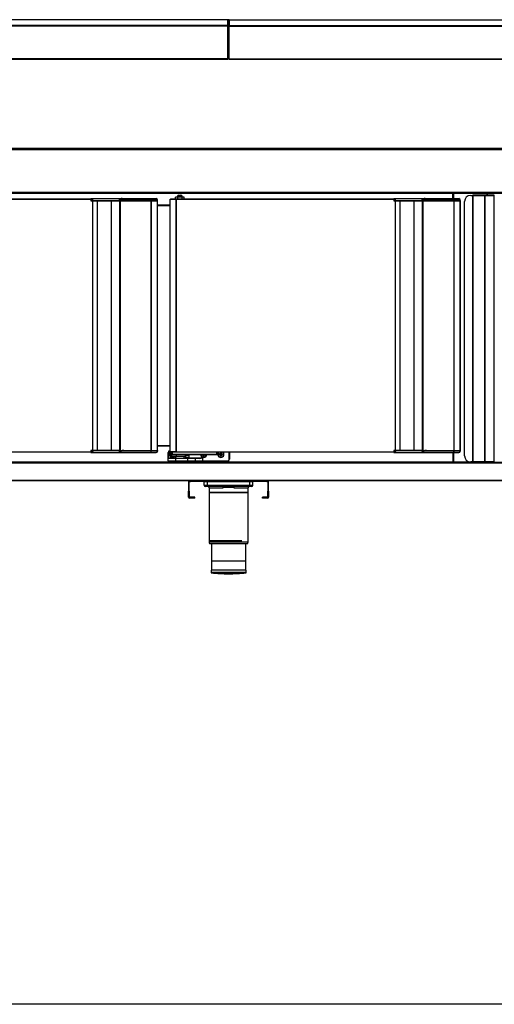
# Model space of a CAD drawing. Units: millimetres. Extents: x 13514 to 141826, y -21974 to 14065.
# Drawn here: x 39292 to 40064, y -1412 to 189 of the extents above; entities that cross this region are included whole.
import ezdxf

# ---------------------------------------------------------------- set-up
doc = ezdxf.new("R2010")
doc.units = ezdxf.units.MM

msp = doc.modelspace()

# ---------------------------------------------------------------- linework, layer by layer
at = {"color": 7, "linetype": 'Continuous'}
for p, q in [((39630.59, 189.35), (38506.99, 189.35)), ((39630.59, 189), (38506.99, 189)), ((39630.59, 179.71), (38506.99, 179.71)), ((39630.59, 178.85), (38506.99, 178.85)), ((39630.59, 189.35), (39630.59, 189)), ((39630.59, 189.35), (39633.01, 189.35)), ((39630.59, 189), (39630.59, 188.64)), ((39630.59, 180.06), (39630.59, 188.64)), ((39630.59, 180.06), (39630.59, 179.71)), ((39630.59, 179.21), (39631.44, 179.81)), ((39630.59, 179.71), (39630.59, 178.85)), ((39630.59, 178.85), (39630.59, 178.35)), ((39630.59, 178.35), (39631.44, 178.35)), ((39630.59, 125.55), (39630.59, 178.35)), ((39630.6, 179.21), (39630.6, 178.35)), ((39630.6, 179.21), (39631.8, 179.21)), ((39631.03, 188.58), (39631.44, 189)), ((39631.68, 188.14), (39631.8, 188.14)), ((39631.91, 188.14), (39631.8, 188.14)), ((39631.8, 187.79), (39631.8, 188.14)), ((39631.8, 179.21), (39631.8, 187.79)), ((39631.8, 187.79), (39631.8, 179.21)), ((39633, 179.21), (39631.8, 179.21)), ((39631.8, 178.35), (39631.8, 179.21)), ((39631.8, 179.21), (39631.8, 178.35)), ((39631.8, 125.55), (39631.8, 178.35)), ((39631.8, 178.35), (39631.8, 125.55)), ((39632.56, 188.58), (39632.15, 189)), ((39633, 179.21), (39632.15, 179.81)), ((39632.15, 178.35), (39633.01, 178.35)), ((39633, 178.35), (39633, 179.21)), ((39633.01, 189), (39633.01, 189.35)), ((39633.01, 189.35), (40756.61, 189.35)), ((39633.01, 189), (40756.61, 189)), ((39633.01, 188.64), (39633.01, 189)), ((39633.01, 188.64), (39633.01, 180.06)), ((39633.01, 179.71), (39633.01, 180.06)), ((39633.01, 178.85), (39633.01, 179.71)), ((39633.01, 179.71), (40756.61, 179.71)), ((39633.01, 178.85), (40756.61, 178.85)), ((39633.01, 178.35), (39633.01, 178.85)), ((39633.01, 125.55), (39633.01, 178.35)), ((39630.59, 125.55), (38506.99, 125.55)), ((39630.59, 124.34), (38506.99, 124.34)), ((39630.59, 125.55), (39630.59, 124.34)), ((39631.8, 125.55), (39630.59, 125.55)), ((39633.01, 125.55), (39631.8, 125.55)), ((39633.01, 125.55), (40756.61, 125.55)), ((39633.01, 124.34), (39633.01, 125.55)), ((40756.61, 124.34), (39633.01, 124.34)), ((38532.31, -20.66), (40731.31, -20.66)), ((38532.31, -21.87), (40731.31, -21.87)), ((38533.01, -19.45), (40730.61, -19.45)), ((38533.01, -20.66), (40730.61, -20.66)), ((38532.31, -91.45), (40731.31, -91.45)), ((38532.31, -92.66), (40731.31, -92.66)), ((39996.22, -101.74), (39996.22, -92.66)), ((39996.83, -92.66), (39996.83, -101.74)), ((39996.83, -101.74), (39996.83, -92.66)), ((39997.44, -92.66), (39997.44, -101.74)), ((40029.63, -95.65), (40048.35, -95.65)), ((40048.35, -95.65), (40063.32, -95.65)), ((40048.35, -95.65), (40048.35, -96.45)), ((40052.23, -95.65), (40052.23, -92.66)), ((40052.84, -95.65), (40052.84, -92.66)), ((40063.32, -95.65), (40063.32, -96.45)), ((39054.57, -102.14), (39408.06, -102.14)), ((39054.58, -102.75), (39408.06, -102.75)), ((39408.06, -101.74), (39411.06, -101.74)), ((39408.06, -102.14), (39408.06, -101.74)), ((39408.06, -102.14), (39408.06, -102.75)), ((39408.06, -102.75), (39408.06, -105.14)), ((39408.06, -102.75), (39411.5, -102.75)), ((39408.06, -104.74), (39411.06, -104.74)), ((39408.06, -105.14), (39411.06, -105.14)), ((39411.06, -101.74), (39417.14, -101.74)), ((39411.06, -102.75), (39411.06, -101.74)), ((39411.06, -104.74), (39418.55, -104.74)), ((39411.06, -511.16), (39411.06, -105.14)), ((39411.06, -105.14), (39418.55, -105.14)), ((39411.5, -104.74), (39411.5, -105.14)), ((39417.14, -101.74), (39440.42, -101.74)), ((39418.13, -104.74), (39418.13, -105.14)), ((39418.55, -104.74), (39441.25, -104.74)), ((39418.55, -511.16), (39418.55, -105.14)), ((39418.55, -105.14), (39441.44, -105.14)), ((39440.42, -101.74), (39458.93, -101.74)), ((39441.19, -104.74), (39441.19, -105.14)), ((39441.25, -104.74), (39453.86, -104.74)), ((39441.44, -511.16), (39441.44, -105.14)), ((39441.44, -105.14), (39454.86, -105.14)), ((39441.44, -105.14), (39441.44, -105.14)), ((39441.44, -511.16), (39441.44, -105.14)), ((39455.66, -103.74), (39453.86, -103.74)), ((39453.86, -103.74), (39453.86, -104.74)), ((39453.86, -104.74), (39455.66, -104.74)), ((39454.33, -105.15), (39455.93, -105.15)), ((39454.33, -105.15), (39454.33, -511.15)), ((39454.86, -104.74), (39454.86, -105.15)), ((39455.66, -104.74), (39455.66, -103.74)), ((39506.06, -103.74), (39455.66, -103.74)), ((39455.66, -104.74), (39506.06, -104.74)), ((39455.66, -104.74), (39455.66, -105.15)), ((39455.93, -105.15), (39506.08, -105.15)), ((39455.93, -511.15), (39455.93, -105.15)), ((39458.66, -104.74), (39458.66, -105.15)), ((39458.66, -105.14), (39461.32, -105.14)), ((39458.93, -101.74), (39505.23, -101.74)), ((39461.32, -104.74), (39461.32, -105.15)), ((39505.23, -101.74), (39514.06, -101.74)), ((39506.06, -104.74), (39506.06, -103.74)), ((39516.06, -103.74), (39506.06, -103.74)), ((39506.06, -104.74), (39516.06, -104.74)), ((39506.08, -105.15), (39506.51, -105.15)), ((39506.08, -511.15), (39506.08, -105.15)), ((39506.09, -104.74), (39506.09, -105.15)), ((39506.51, -105.15), (39516.16, -105.15)), ((39506.51, -511.15), (39506.51, -105.15)), ((39515.74, -104.74), (39515.74, -105.15)), ((39516.06, -104.74), (39516.06, -103.74)), ((39516.16, -105.15), (39516.34, -105.15)), ((39516.16, -511.15), (39516.16, -105.15)), ((39516.34, -511.15), (39516.34, -105.15)), ((39516.34, -112.06), (39536.67, -112.06)), ((39536.67, -102.75), (39536.84, -102.75)), ((39536.67, -513.55), (39536.67, -102.75)), ((39536.84, -102.75), (39546.48, -102.75)), ((39536.84, -513.55), (39536.84, -102.75)), ((39537.37, -102.14), (39537.37, -102.74)), ((39537.37, -102.14), (39546.9, -102.14)), ((39537.37, -102.74), (39546.9, -102.74)), ((39537.37, -102.74), (39537.37, -102.74)), ((39549.31, -99.14), (39545.73, -99.14)), ((39545.73, -102.14), (39545.73, -99.14)), ((39546.48, -102.75), (39546.91, -102.75)), ((39546.48, -513.55), (39546.48, -102.75)), ((39546.9, -102.74), (39546.9, -102.14)), ((39546.9, -102.14), (39900.39, -102.14)), ((39546.91, -102.75), (39546.91, -102.32)), ((39546.91, -102.75), (39900.39, -102.75)), ((39546.91, -513.55), (39546.91, -102.75)), ((39556.67, -98.14), (39548.67, -98.14)), ((39548.67, -98.14), (39548.67, -99.14)), ((39556.33, -99.14), (39549.31, -99.14)), ((39549.31, -102.14), (39549.31, -99.14)), ((39550.92, -96.14), (39551.81, -96.14)), ((39551.81, -96.14), (39553.56, -96.14)), ((39553.56, -96.14), (39554.42, -96.14)), ((39559.7, -99.14), (39556.33, -99.14)), ((39556.33, -102.14), (39556.33, -99.14)), ((39556.67, -99.14), (39556.67, -98.14)), ((39559.7, -102.14), (39559.7, -99.14)), ((39900.39, -101.74), (39903.39, -101.74)), ((39900.39, -102.14), (39900.39, -101.74)), ((39900.39, -102.14), (39900.39, -102.75)), ((39900.39, -102.75), (39900.39, -105.14)), ((39900.39, -102.75), (39903.83, -102.75)), ((39900.39, -104.74), (39903.39, -104.74)), ((39900.39, -105.14), (39903.39, -105.14)), ((39903.39, -101.74), (39909.47, -101.74)), ((39903.39, -102.75), (39903.39, -101.74)), ((39903.39, -104.74), (39910.88, -104.74)), ((39903.39, -511.16), (39903.39, -105.14)), ((39903.39, -105.14), (39910.88, -105.14)), ((39903.83, -104.74), (39903.83, -105.14)), ((39909.47, -101.74), (39932.75, -101.74)), ((39910.46, -104.74), (39910.46, -105.14)), ((39910.88, -104.74), (39933.58, -104.74)), ((39910.88, -511.16), (39910.88, -105.14)), ((39910.88, -105.14), (39933.77, -105.14)), ((39932.75, -101.74), (39951.26, -101.74)), ((39933.52, -104.74), (39933.52, -105.14)), ((39933.58, -104.74), (39946.19, -104.74)), ((39933.77, -511.16), (39933.77, -105.14)), ((39933.77, -105.14), (39947.19, -105.14)), ((39933.77, -105.14), (39933.77, -105.14)), ((39933.77, -511.16), (39933.77, -105.14)), ((39947.99, -103.74), (39946.19, -103.74)), ((39946.19, -103.74), (39946.19, -104.74)), ((39946.19, -104.74), (39947.99, -104.74)), ((39946.66, -105.15), (39948.26, -105.15)), ((39946.66, -105.15), (39946.66, -511.15)), ((39947.19, -104.74), (39947.19, -105.15)), ((39947.99, -104.74), (39947.99, -103.74)), ((39998.39, -103.74), (39947.99, -103.74)), ((39947.99, -104.74), (39998.39, -104.74)), ((39947.99, -104.74), (39947.99, -105.15)), ((39948.26, -105.15), (39998.41, -105.15)), ((39948.26, -511.15), (39948.26, -105.15)), ((39950.99, -104.74), (39950.99, -105.15)), ((39950.99, -105.14), (39953.65, -105.14)), ((39951.26, -101.74), (39997.56, -101.74)), ((39953.65, -104.74), (39953.65, -105.15)), ((39997.56, -101.74), (40006.39, -101.74)), ((39998.39, -104.74), (39998.39, -103.74)), ((40008.39, -103.74), (39998.39, -103.74)), ((39998.39, -104.74), (40008.39, -104.74)), ((39998.41, -105.15), (39998.84, -105.15)), ((39998.41, -511.15), (39998.41, -105.15)), ((39998.42, -104.74), (39998.42, -105.15)), ((39998.84, -105.15), (40008.49, -105.15)), ((39998.84, -511.15), (39998.84, -105.15)), ((40008.07, -104.74), (40008.07, -105.15)), ((40008.39, -104.74), (40008.39, -103.74)), ((40008.49, -105.15), (40008.67, -105.15)), ((40008.49, -511.15), (40008.49, -105.15)), ((40008.67, -511.15), (40008.67, -105.15)), ((40014.61, -106.46), (40015.42, -106.46)), ((40014.61, -106.46), (40014.61, -519.86)), ((40015.42, -519.86), (40015.42, -106.46)), ((40025.42, -96.46), (40028.81, -96.46)), ((40028.82, -96.46), (40028.81, -96.46)), ((40028.81, -96.46), (40028.81, -529.86)), ((40028.82, -96.46), (40029.63, -96.46)), ((40028.82, -529.86), (40028.82, -96.46)), ((40029.63, -96.45), (40048.35, -96.45)), ((40029.63, -96.46), (40048.48, -96.46)), ((40029.63, -529.86), (40029.63, -96.46)), ((40048.35, -96.45), (40063.32, -96.45)), ((40048.48, -96.46), (40049.05, -96.46)), ((40048.48, -529.86), (40048.48, -96.46)), ((40049.05, -96.46), (40063.81, -96.46)), ((40049.05, -529.86), (40049.05, -96.46)), ((40052.23, -96.46), (40052.23, -96.45)), ((40052.84, -96.46), (40052.84, -96.45)), ((40063.81, -96.46), (40063.82, -96.46)), ((40063.81, -529.86), (40063.81, -96.46)), ((39536.67, -113.24), (39516.34, -113.24)), ((39411.06, -511.16), (39408.06, -511.16)), ((39408.06, -511.16), (39408.06, -513.55)), ((39408.06, -511.56), (39411.06, -511.56)), ((39418.55, -511.16), (39411.06, -511.16)), ((39411.06, -511.56), (39418.55, -511.56)), ((39411.5, -511.16), (39411.5, -511.56)), ((39418.13, -511.16), (39418.13, -511.56)), ((39441.44, -511.16), (39418.55, -511.16)), ((39418.55, -511.56), (39441.25, -511.56)), ((39441.19, -511.16), (39441.19, -511.56)), ((39441.25, -511.56), (39453.86, -511.56)), ((39454.86, -511.16), (39441.44, -511.16)), ((39441.44, -511.16), (39441.44, -511.16)), ((39453.86, -511.56), (39455.66, -511.56)), ((39453.86, -511.56), (39453.86, -512.56)), ((39454.33, -511.15), (39455.93, -511.15)), ((39454.86, -511.15), (39454.86, -511.56)), ((39455.66, -511.56), (39455.66, -511.15)), ((39455.66, -511.56), (39455.66, -512.56)), ((39455.66, -511.56), (39506.06, -511.56)), ((39455.93, -511.15), (39506.08, -511.15)), ((39458.66, -511.56), (39458.66, -511.15)), ((39461.32, -511.16), (39458.66, -511.16)), ((39461.32, -511.15), (39461.32, -511.56)), ((39506.06, -511.56), (39506.06, -512.56)), ((39506.06, -511.56), (39516.06, -511.56)), ((39506.08, -511.15), (39506.51, -511.15)), ((39506.09, -511.15), (39506.09, -511.56)), ((39506.51, -511.15), (39516.16, -511.15)), ((39515.74, -511.15), (39515.74, -511.56)), ((39516.06, -511.56), (39516.06, -512.56)), ((39516.16, -511.15), (39516.34, -511.15)), ((39516.34, -503.04), (39536.67, -503.04)), ((39516.34, -503.65), (39536.67, -503.65)), ((39516.34, -503.65), (39536.67, -503.65)), ((39536.67, -504.26), (39516.34, -504.26)), ((39536.37, -511.66), (39536.67, -511.66)), ((39536.37, -511.66), (39536.37, -512.16)), ((39536.67, -512.16), (39536.37, -512.16)), ((39903.39, -511.16), (39900.39, -511.16)), ((39900.39, -511.16), (39900.39, -513.55)), ((39900.39, -511.56), (39903.39, -511.56)), ((39910.88, -511.16), (39903.39, -511.16)), ((39903.39, -511.56), (39910.88, -511.56)), ((39903.83, -511.16), (39903.83, -511.56)), ((39910.46, -511.16), (39910.46, -511.56)), ((39933.77, -511.16), (39910.88, -511.16)), ((39910.88, -511.56), (39933.58, -511.56)), ((39933.52, -511.16), (39933.52, -511.56)), ((39933.58, -511.56), (39946.19, -511.56)), ((39947.19, -511.16), (39933.77, -511.16)), ((39933.77, -511.16), (39933.77, -511.16)), ((39946.19, -511.56), (39947.99, -511.56)), ((39946.19, -511.56), (39946.19, -512.56)), ((39946.66, -511.15), (39948.26, -511.15)), ((39947.19, -511.15), (39947.19, -511.56)), ((39947.99, -511.56), (39947.99, -511.15)), ((39947.99, -511.56), (39947.99, -512.56)), ((39947.99, -511.56), (39998.39, -511.56)), ((39948.26, -511.15), (39998.41, -511.15)), ((39950.99, -511.56), (39950.99, -511.15)), ((39953.65, -511.16), (39950.99, -511.16)), ((39953.65, -511.15), (39953.65, -511.56)), ((39998.39, -511.56), (39998.39, -512.56)), ((39998.39, -511.56), (40008.39, -511.56)), ((39998.41, -511.15), (39998.84, -511.15)), ((39998.42, -511.15), (39998.42, -511.56)), ((39998.84, -511.15), (40008.49, -511.15)), ((40008.07, -511.15), (40008.07, -511.56)), ((40008.39, -511.56), (40008.39, -512.56)), ((40008.49, -511.15), (40008.67, -511.15)), ((39408.06, -514.16), (39054.57, -514.16)), ((39054.58, -513.55), (39408.06, -513.55)), ((39408.06, -513.55), (39408.06, -514.16)), ((39408.06, -513.55), (39411.5, -513.55)), ((39408.06, -514.16), (39408.06, -514.56)), ((39408.06, -514.56), (39411.06, -514.56)), ((39411.06, -513.55), (39411.06, -514.56)), ((39411.06, -514.56), (39417.14, -514.56)), ((39417.14, -514.56), (39440.42, -514.56)), ((39440.42, -514.56), (39458.93, -514.56)), ((39455.66, -512.56), (39453.86, -512.56)), ((39506.06, -512.56), (39455.66, -512.56)), ((39458.93, -514.56), (39505.23, -514.56)), ((39505.23, -514.56), (39514.06, -514.56)), ((39516.06, -512.56), (39506.06, -512.56)), ((39533.37, -523.16), (39533.37, -514.66)), ((39533.37, -514.66), (39533.87, -514.66)), ((39533.37, -524.16), (39533.37, -523.16)), ((39533.37, -523.16), (39533.87, -523.16)), ((39533.37, -528.16), (39533.37, -524.16)), ((39545.37, -524.16), (39533.37, -524.16)), ((39533.37, -528.16), (39545.37, -528.16)), ((39533.87, -514.66), (39533.87, -523.16)), ((39533.87, -523.16), (39545.67, -523.16)), ((39533.87, -523.16), (39533.87, -523.66)), ((39533.87, -523.66), (39545.37, -523.66)), ((39536.67, -513.55), (39536.84, -513.55)), ((39536.84, -513.55), (39546.48, -513.55)), ((39546.9, -513.56), (39537.37, -513.56)), ((39537.37, -514.16), (39537.37, -513.56)), ((39537.37, -513.56), (39537.37, -513.56)), ((39538.67, -514.16), (39537.37, -514.16)), ((39538.56, -517.35), (39538.12, -516.91)), ((39538.67, -516.91), (39538.12, -516.91)), ((39538.12, -516.91), (39538.12, -518.41)), ((39538.56, -517.97), (39538.12, -518.41)), ((39538.12, -518.41), (39538.67, -518.41)), ((39538.67, -517.35), (39538.56, -517.35)), ((39538.56, -517.35), (39538.56, -517.97)), ((39538.56, -517.97), (39538.67, -517.97)), ((39538.67, -514.16), (39540.17, -514.16)), ((39538.67, -514.16), (39538.67, -517.66)), ((39538.67, -517.66), (39540.17, -517.66)), ((39538.67, -520.66), (39538.67, -517.66)), ((39538.67, -520.66), (39539.17, -520.66)), ((39540.17, -518.16), (39539.17, -518.16)), ((39539.17, -518.16), (39539.17, -520.66)), ((39539.17, -520.66), (39547.11, -520.66)), ((39539.17, -521.16), (39539.17, -520.66)), ((39545.5, -521.16), (39539.17, -521.16)), ((39546.9, -514.16), (39540.17, -514.16)), ((39540.17, -514.16), (39540.5, -514.16)), ((39540.17, -514.16), (39540.17, -517.66)), ((39540.17, -517.66), (39612.17, -517.66)), ((39540.17, -518.16), (39540.17, -517.66)), ((39612.17, -518.16), (39540.17, -518.16)), ((39541.67, -513.55), (39541.67, -513.56)), ((39543.17, -513.55), (39543.17, -513.56)), ((39545.37, -523.66), (39565.67, -523.66)), ((39545.37, -524.16), (39545.37, -523.66)), ((39545.37, -524.16), (39545.37, -528.16)), ((39565.67, -524.16), (39545.37, -524.16)), ((39545.37, -528.16), (39565.67, -528.16)), ((39545.37, -528.66), (39545.37, -528.16)), ((39545.67, -521.16), (39545.67, -523.66)), ((39561.67, -521.16), (39546.15, -521.16)), ((39546.48, -513.55), (39546.91, -513.55)), ((39546.9, -513.56), (39546.9, -514.16)), ((39900.39, -514.16), (39546.9, -514.16)), ((39546.91, -513.55), (39900.39, -513.55)), ((39546.91, -513.98), (39546.91, -513.55)), ((39547.11, -520.66), (39547.11, -518.16)), ((39559.67, -523.66), (39559.67, -521.16)), ((39559.67, -523.16), (39561.67, -523.16)), ((39561.67, -523.16), (39561.17, -523.66)), ((39561.67, -521.16), (39561.67, -518.16)), ((39561.67, -519.66), (39567.67, -519.66)), ((39561.67, -521.16), (39561.67, -523.16)), ((39567.67, -523.16), (39561.67, -523.16)), ((39565.67, -523.66), (39577.17, -523.66)), ((39565.67, -524.16), (39565.67, -523.66)), ((39565.67, -528.16), (39565.67, -524.16)), ((39577.67, -524.16), (39565.67, -524.16)), ((39565.67, -528.16), (39577.67, -528.16)), ((39565.67, -528.66), (39565.67, -528.16)), ((39567.67, -523.16), (39567.67, -519.66)), ((39567.67, -523.16), (39589.67, -523.16)), ((39568.17, -523.66), (39567.67, -523.16)), ((39577.17, -523.66), (39584.77, -523.66)), ((39577.67, -524.16), (39577.67, -528.16)), ((39584.96, -524.16), (39577.67, -524.16)), ((39577.67, -528.16), (39589.67, -528.16)), ((39589.37, -518.16), (39589.12, -518.41)), ((39589.12, -518.16), (39589.12, -518.41)), ((39589.12, -518.41), (39590.62, -518.41)), ((39589.67, -523.16), (39589.67, -528.16)), ((39589.67, -528.16), (39630.37, -528.16)), ((39589.67, -528.66), (39589.67, -528.16)), ((39590.87, -518.16), (39590.62, -518.41)), ((39590.62, -518.41), (39590.62, -519.91)), ((39591.06, -519.47), (39590.62, -519.91)), ((39590.62, -519.91), (39592.12, -519.91)), ((39591.06, -518.16), (39591.06, -519.47)), ((39591.06, -519.47), (39591.68, -519.47)), ((39591.68, -519.47), (39591.68, -518.16)), ((39591.68, -519.47), (39592.12, -519.91)), ((39591.87, -518.16), (39592.12, -518.41)), ((39592.12, -519.91), (39592.12, -518.41)), ((39592.12, -518.41), (39593.62, -518.41)), ((39593.37, -518.16), (39593.62, -518.41)), ((39593.62, -518.41), (39593.62, -518.16)), ((39612.17, -514.16), (39612.17, -517.66)), ((39612.17, -517.66), (39613.67, -517.66)), ((39612.17, -518.16), (39612.17, -517.66)), ((39613.17, -518.16), (39612.17, -518.16)), ((39613.67, -514.16), (39613.67, -517.66)), ((39617.56, -517.35), (39617.12, -516.91)), ((39618.62, -516.91), (39617.12, -516.91)), ((39617.12, -516.91), (39617.12, -518.41)), ((39617.56, -517.97), (39617.12, -518.41)), ((39617.12, -518.41), (39618.62, -518.41)), ((39619.06, -517.35), (39617.56, -517.35)), ((39617.56, -517.35), (39617.56, -517.97)), ((39617.56, -517.97), (39619.06, -517.97)), ((39619.06, -515.85), (39618.62, -515.41)), ((39620.12, -515.41), (39618.62, -515.41)), ((39618.62, -515.41), (39618.62, -516.91)), ((39619.06, -517.35), (39618.62, -516.91)), ((39619.06, -517.97), (39618.62, -518.41)), ((39618.62, -518.41), (39618.62, -519.91)), ((39619.06, -519.47), (39618.62, -519.91)), ((39618.62, -519.91), (39620.12, -519.91)), ((39619.68, -515.85), (39619.06, -515.85)), ((39619.06, -515.85), (39619.06, -517.35)), ((39619.06, -517.97), (39619.06, -519.47)), ((39619.06, -519.47), (39619.68, -519.47)), ((39619.68, -515.85), (39620.12, -515.41)), ((39619.68, -517.35), (39619.68, -515.85)), ((39619.68, -517.35), (39620.12, -516.91)), ((39621.18, -517.35), (39619.68, -517.35)), ((39619.68, -519.47), (39619.68, -517.97)), ((39619.68, -517.97), (39620.12, -518.41)), ((39619.68, -517.97), (39621.18, -517.97)), ((39619.68, -519.47), (39620.12, -519.91)), ((39620.12, -516.91), (39620.12, -515.41)), ((39621.62, -516.91), (39620.12, -516.91)), ((39620.12, -519.91), (39620.12, -518.41)), ((39620.12, -518.41), (39621.62, -518.41)), ((39621.18, -517.35), (39621.62, -516.91)), ((39621.18, -517.97), (39621.18, -517.35)), ((39621.18, -517.97), (39621.62, -518.41)), ((39621.62, -518.41), (39621.62, -516.91)), ((39630.37, -528.66), (39630.37, -528.16)), ((39632.87, -525.66), (39632.87, -514.66)), ((39633.37, -514.66), (39632.87, -514.66)), ((39633.37, -525.66), (39632.87, -525.66)), ((39633.37, -514.66), (39633.37, -525.66)), ((39900.39, -513.55), (39900.39, -514.16)), ((39900.39, -513.55), (39903.83, -513.55)), ((39900.39, -514.16), (39900.39, -514.56)), ((39900.39, -514.56), (39903.39, -514.56)), ((39903.39, -513.55), (39903.39, -514.56)), ((39903.39, -514.56), (39909.47, -514.56)), ((39909.47, -514.56), (39932.75, -514.56)), ((39932.75, -514.56), (39951.26, -514.56)), ((39947.99, -512.56), (39946.19, -512.56)), ((39998.39, -512.56), (39947.99, -512.56)), ((39951.26, -514.56), (39997.56, -514.56)), ((39996.22, -514.56), (39996.22, -530.06)), ((39996.83, -514.56), (39996.83, -530.06)), ((39996.83, -530.06), (39996.83, -514.56)), ((39997.44, -514.56), (39997.44, -530.06)), ((39997.56, -514.56), (40006.39, -514.56)), ((40008.39, -512.56), (39998.39, -512.56)), ((40015.42, -519.86), (40014.61, -519.86)), ((40029.63, -530.67), (38533.01, -530.67)), ((40730.61, -531.88), (38533.01, -531.88)), ((39065.19, -530.06), (39547.82, -530.06)), ((39545.37, -528.66), (39533.87, -528.66)), ((39565.67, -528.66), (39545.37, -528.66)), ((39545.87, -528.66), (39545.87, -529.46)), ((39559.47, -529.46), (39545.87, -529.46)), ((39557.52, -530.06), (39996.22, -530.06)), ((39559.47, -529.46), (39559.47, -528.66)), ((39577.17, -528.66), (39565.67, -528.66)), ((39589.67, -528.66), (39577.17, -528.66)), ((39630.37, -528.66), (39589.67, -528.66)), ((39996.83, -530.06), (39996.22, -530.06)), ((39996.22, -530.06), (39996.22, -530.67)), ((39997.44, -530.07), (39996.22, -530.07)), ((39997.44, -530.06), (39996.83, -530.06)), ((39997.44, -530.06), (40028.84, -530.06)), ((39997.44, -530.67), (39997.44, -530.06)), ((40029.63, -530.67), (39997.44, -530.67)), ((40029.63, -530.67), (40002.24, -530.67)), ((40028.81, -529.86), (40025.42, -529.86)), ((40028.81, -529.86), (40028.82, -529.86)), ((40028.82, -529.86), (40029.63, -529.86)), ((40029.63, -529.86), (40048.48, -529.86)), ((40048.35, -529.87), (40029.63, -529.87)), ((40048.35, -530.67), (40029.63, -530.67)), ((40048.35, -530.67), (40048.35, -529.87)), ((40063.32, -529.87), (40048.35, -529.87)), ((40730.61, -530.67), (40048.35, -530.67)), ((40063.32, -530.67), (40048.35, -530.67)), ((40048.48, -529.86), (40049.05, -529.86)), ((40049.05, -529.86), (40063.81, -529.86)), ((40052.23, -529.87), (40052.23, -529.86)), ((40052.84, -529.87), (40052.84, -529.86)), ((40063.32, -530.67), (40063.32, -529.87)), ((40063.81, -529.86), (40063.82, -529.86)), ((38533.01, -559.47), (40730.61, -559.47)), ((40730.61, -560.68), (38533.01, -560.68)), ((39566.81, -561.89), (39566.81, -577.48)), ((39568.01, -577.48), (39568.01, -561.89)), ((39568.02, -561.88), (39569.81, -561.88)), ((39569.81, -561.88), (39569.81, -560.68)), ((39579.81, -561.88), (39569.81, -561.88)), ((39579.81, -560.68), (39579.81, -561.88)), ((39683.81, -561.88), (39579.81, -561.88)), ((39592.31, -561.88), (39597.31, -561.88)), ((39592.31, -567.88), (39592.31, -561.88)), ((39592.31, -567.88), (39597.31, -567.88)), ((39597.31, -569.88), (39594.31, -569.88)), ((39597.31, -561.88), (39666.31, -561.88)), ((39597.31, -567.88), (39597.31, -561.88)), ((39597.31, -567.88), (39666.31, -567.88)), ((39597.31, -567.88), (39597.31, -569.88)), ((39622.71, -569.88), (39597.31, -569.88)), ((39600.06, -571.88), (39623.25, -571.88)), ((39600.06, -571.88), (39600.06, -579.88)), ((39640.37, -571.88), (39663.56, -571.88)), ((39666.31, -569.88), (39640.91, -569.88)), ((39663.56, -579.88), (39663.56, -571.88)), ((39666.31, -561.88), (39671.31, -561.88)), ((39666.31, -567.88), (39666.31, -561.88)), ((39666.31, -567.88), (39671.31, -567.88)), ((39666.31, -567.88), (39666.31, -569.88)), ((39669.31, -569.88), (39666.31, -569.88)), ((39671.31, -567.88), (39671.31, -561.88)), ((39683.81, -561.88), (39683.81, -560.68)), ((39693.81, -561.88), (39683.81, -561.88)), ((39693.81, -560.68), (39693.81, -561.88)), ((39693.81, -561.88), (39695.6, -561.88)), ((39695.61, -561.89), (39695.61, -577.48)), ((39696.81, -577.48), (39696.81, -561.89)), ((39566.81, -587.48), (39566.81, -577.48)), ((39566.81, -577.48), (39568.01, -577.48)), ((39568.01, -587.48), (39566.81, -587.48)), ((39568.01, -577.48), (39568.01, -587.48)), ((39576.81, -587.49), (39568.02, -587.49)), ((39576.81, -588.69), (39568.02, -588.69)), ((39576.81, -588.69), (39576.81, -587.49)), ((39663.56, -579.88), (39600.06, -579.88)), ((39600.06, -579.88), (39663.56, -579.88)), ((39600.06, -579.88), (39600.06, -660.33)), ((39663.56, -660.33), (39663.56, -579.88)), ((39695.6, -587.49), (39686.81, -587.49)), ((39686.81, -588.69), (39686.81, -587.49)), ((39695.6, -588.69), (39686.81, -588.69)), ((39695.61, -587.48), (39695.61, -577.48)), ((39695.61, -577.48), (39696.81, -577.48)), ((39696.81, -587.48), (39695.61, -587.48)), ((39696.81, -577.48), (39696.81, -587.48)), ((39663.56, -660.33), (39600.06, -660.33)), ((39600.57, -657.88), (39653.28, -657.88)), ((39600.76, -662.88), (39662.86, -662.88)), ((39603.81, -662.88), (39603.81, -705.88)), ((39659.81, -705.88), (39659.81, -662.88)), ((39659.31, -691.38), (39604.31, -691.38)), ((39660.31, -705.88), (39603.31, -705.88)), ((39603.31, -705.88), (39603.31, -709.88)), ((39660.31, -709.88), (39603.31, -709.88)), ((39659.86, -710.38), (39603.76, -710.38)), ((39660.31, -709.88), (39660.31, -705.88))]:
    msp.add_line(p, q, dxfattribs=at)
msp.add_lwpolyline([(37456.49, 4327.81), (45766.49, 4327.81), (45766.49, -1412.19), (37456.49, -1412.19)], close=True)
for points in [[(39631.44, 188.39), (39631.26, 188.5), (39631.05, 188.58), (39630.82, 188.63), (39630.59, 188.64)], [(39631.44, 179.81), (39631.26, 179.91), (39631.05, 179.99), (39630.82, 180.04), (39630.59, 180.06)], [(39630.6, 179.21), (39630.6, 179.21), (39630.6, 179.21), (39630.6, 179.21), (39630.6, 179.21), (39630.6, 179.21), (39630.6, 179.21), (39630.6, 179.21), (39630.6, 179.21), (39630.6, 179.21), (39630.6, 179.21), (39630.6, 179.21), (39630.6, 179.21), (39630.6, 179.21), (39630.6, 179.21), (39630.6, 179.21), (39630.59, 179.21), (39630.59, 179.21), (39630.59, 179.21), (39630.59, 179.21), (39630.59, 179.21), (39630.59, 179.21), (39630.59, 179.21), (39630.59, 179.21), (39630.59, 179.21)], [(39630.59, 179.21), (39630.59, 179.21), (39630.59, 179.21)], [(39631.44, 178.35), (39631.46, 178.35), (39631.47, 178.35), (39631.49, 178.35), (39631.51, 178.35), (39631.52, 178.35), (39631.54, 178.35), (39631.55, 178.35), (39631.57, 178.35), (39631.58, 178.35), (39631.59, 178.35), (39631.61, 178.35), (39631.62, 178.35), (39631.63, 178.35), (39631.64, 178.35), (39631.65, 178.35), (39631.66, 178.35), (39631.67, 178.35), (39631.69, 178.35), (39631.69, 178.35), (39631.7, 178.35), (39631.71, 178.35), (39631.72, 178.35), (39631.73, 178.35), (39631.74, 178.35), (39631.74, 178.35), (39631.75, 178.35), (39631.76, 178.35), (39631.76, 178.35), (39631.77, 178.35), (39631.77, 178.35), (39631.78, 178.35), (39631.78, 178.35), (39631.78, 178.35), (39631.79, 178.35), (39631.79, 178.35), (39631.79, 178.35), (39631.79, 178.35), (39631.8, 178.35), (39631.8, 178.35), (39631.8, 178.35)], [(39633.01, 188.64), (39632.77, 188.63), (39632.54, 188.58), (39632.33, 188.5), (39632.15, 188.39)], [(39633.01, 180.06), (39632.77, 180.04), (39632.54, 179.99), (39632.33, 179.91), (39632.15, 179.81)], [(39633.01, 179.21), (39633, 179.21), (39633, 179.21)], [(39633, 179.21), (39633, 179.21), (39633, 179.21), (39633, 179.21), (39633, 179.21), (39633, 179.21), (39633, 179.21), (39633, 179.21), (39633, 179.21), (39633, 179.21), (39633, 179.21), (39633, 179.21), (39633, 179.21), (39633, 179.21), (39633, 179.21), (39633, 179.21), (39633, 179.21), (39633, 179.21), (39633, 179.21), (39633, 179.21), (39633, 179.21), (39633, 179.21), (39633, 179.21), (39633, 179.21), (39633, 179.21)], [(39458.93, -101.74), (39458.84, -101.74), (39458.76, -101.74), (39458.68, -101.74), (39458.6, -101.74), (39458.52, -101.74), (39458.45, -101.74), (39458.37, -101.74), (39458.29, -101.74), (39458.22, -101.74), (39458.15, -101.75), (39458.07, -101.75), (39458, -101.75), (39457.92, -101.75), (39457.85, -101.75), (39457.78, -101.75), (39457.7, -101.75), (39457.63, -101.75), (39457.56, -101.76), (39457.48, -101.76), (39457.41, -101.76), (39457.33, -101.76), (39457.25, -101.77), (39457.18, -101.77), (39457.1, -101.77), (39457.03, -101.77), (39456.95, -101.78), (39456.87, -101.78), (39456.8, -101.78), (39456.72, -101.79), (39456.64, -101.79), (39456.57, -101.8), (39456.49, -101.8), (39456.41, -101.81), (39456.34, -101.81), (39456.26, -101.82), (39456.18, -101.82), (39456.11, -101.83), (39456.03, -101.84), (39455.95, -101.84), (39455.88, -101.85), (39455.8, -101.86), (39455.72, -101.87), (39455.65, -101.88), (39455.57, -101.89), (39455.5, -101.91), (39455.42, -101.92), (39455.35, -101.94), (39455.28, -101.96), (39455.2, -101.98), (39455.13, -102), (39455.06, -102.03), (39454.99, -102.05), (39454.92, -102.09), (39454.85, -102.12), (39454.78, -102.16), (39454.71, -102.2), (39454.65, -102.24), (39454.59, -102.28), (39454.53, -102.33), (39454.47, -102.38), (39454.41, -102.43), (39454.36, -102.49), (39454.31, -102.54), (39454.26, -102.6), (39454.21, -102.66), (39454.17, -102.73), (39454.12, -102.79), (39454.09, -102.86), (39454.05, -102.93), (39454.02, -103), (39453.99, -103.07), (39453.96, -103.14), (39453.93, -103.21), (39453.91, -103.29), (39453.9, -103.36), (39453.88, -103.43), (39453.87, -103.51), (39453.87, -103.58), (39453.86, -103.66), (39453.86, -103.74)], [(39458.93, -101.74), (39458.63, -101.75), (39458.33, -101.77), (39458.03, -101.82), (39457.72, -101.88), (39457.42, -101.96), (39457.14, -102.06), (39456.87, -102.19), (39456.61, -102.32), (39456.39, -102.48), (39456.19, -102.64), (39456.02, -102.82), (39455.89, -103), (39455.78, -103.19), (39455.71, -103.37), (39455.67, -103.56), (39455.66, -103.74)], [(39506.06, -103.74), (39506.04, -103.37), (39506, -103), (39505.92, -102.64), (39505.81, -102.32), (39505.68, -102.06), (39505.61, -101.96), (39505.53, -101.88), (39505.46, -101.82), (39505.38, -101.77), (39505.3, -101.75), (39505.23, -101.74)], [(39951.26, -101.74), (39951.17, -101.74), (39951.09, -101.74), (39951.01, -101.74), (39950.93, -101.74), (39950.85, -101.74), (39950.78, -101.74), (39950.7, -101.74), (39950.62, -101.74), (39950.55, -101.74), (39950.48, -101.75), (39950.4, -101.75), (39950.33, -101.75), (39950.25, -101.75), (39950.18, -101.75), (39950.11, -101.75), (39950.03, -101.75), (39949.96, -101.75), (39949.89, -101.76), (39949.81, -101.76), (39949.74, -101.76), (39949.66, -101.76), (39949.58, -101.77), (39949.51, -101.77), (39949.43, -101.77), (39949.36, -101.77), (39949.28, -101.78), (39949.2, -101.78), (39949.13, -101.78), (39949.05, -101.79), (39948.97, -101.79), (39948.9, -101.8), (39948.82, -101.8), (39948.74, -101.81), (39948.67, -101.81), (39948.59, -101.82), (39948.51, -101.82), (39948.44, -101.83), (39948.36, -101.84), (39948.28, -101.84), (39948.21, -101.85), (39948.13, -101.86), (39948.05, -101.87), (39947.98, -101.88), (39947.9, -101.89), (39947.83, -101.91), (39947.75, -101.92), (39947.68, -101.94), (39947.61, -101.96), (39947.53, -101.98), (39947.46, -102), (39947.39, -102.03), (39947.32, -102.05), (39947.25, -102.09), (39947.18, -102.12), (39947.11, -102.16), (39947.04, -102.2), (39946.98, -102.24), (39946.92, -102.28), (39946.86, -102.33), (39946.8, -102.38), (39946.74, -102.43), (39946.69, -102.49), (39946.64, -102.54), (39946.59, -102.6), (39946.54, -102.66), (39946.5, -102.73), (39946.45, -102.79), (39946.42, -102.86), (39946.38, -102.93), (39946.35, -103), (39946.32, -103.07), (39946.29, -103.14), (39946.26, -103.21), (39946.24, -103.29), (39946.23, -103.36), (39946.21, -103.43), (39946.2, -103.51), (39946.2, -103.58), (39946.19, -103.66), (39946.19, -103.74)], [(39951.26, -101.74), (39950.96, -101.75), (39950.66, -101.77), (39950.36, -101.82), (39950.05, -101.88), (39949.75, -101.96), (39949.47, -102.06), (39949.2, -102.19), (39948.94, -102.32), (39948.72, -102.48), (39948.52, -102.64), (39948.35, -102.82), (39948.22, -103), (39948.11, -103.19), (39948.04, -103.37), (39948, -103.56), (39947.99, -103.74)], [(39998.39, -103.74), (39998.37, -103.37), (39998.33, -103), (39998.25, -102.64), (39998.14, -102.32), (39998.01, -102.06), (39997.94, -101.96), (39997.86, -101.88), (39997.79, -101.82), (39997.71, -101.77), (39997.63, -101.75), (39997.56, -101.74)], [(39453.86, -512.56), (39453.86, -512.64), (39453.87, -512.72), (39453.88, -512.8), (39453.89, -512.87), (39453.91, -512.95), (39453.92, -513.02), (39453.94, -513.09), (39453.96, -513.16), (39453.99, -513.23), (39454.02, -513.3), (39454.05, -513.37), (39454.08, -513.44), (39454.12, -513.51), (39454.17, -513.57), (39454.21, -513.63), (39454.26, -513.7), (39454.31, -513.76), (39454.36, -513.81), (39454.41, -513.87), (39454.47, -513.92), (39454.53, -513.97), (39454.59, -514.01), (39454.65, -514.06), (39454.71, -514.1), (39454.78, -514.14), (39454.85, -514.18), (39454.91, -514.21), (39454.98, -514.24), (39455.06, -514.27), (39455.13, -514.3), (39455.2, -514.32), (39455.27, -514.34), (39455.35, -514.36), (39455.42, -514.38), (39455.5, -514.39), (39455.57, -514.41), (39455.65, -514.42), (39455.72, -514.43), (39455.8, -514.44), (39455.88, -514.45), (39455.95, -514.46), (39456.03, -514.46), (39456.11, -514.47), (39456.18, -514.48), (39456.26, -514.48), (39456.34, -514.49), (39456.41, -514.49), (39456.49, -514.5), (39456.56, -514.5), (39456.64, -514.51), (39456.72, -514.51), (39456.79, -514.51), (39456.86, -514.52), (39456.94, -514.52), (39457.01, -514.52), (39457.09, -514.52), (39457.16, -514.53), (39457.24, -514.53), (39457.31, -514.53), (39457.38, -514.54), (39457.46, -514.54), (39457.53, -514.54), (39457.6, -514.54), (39457.68, -514.54), (39457.75, -514.55), (39457.83, -514.55), (39457.9, -514.55), (39457.98, -514.55), (39458.05, -514.55), (39458.13, -514.55), (39458.21, -514.55), (39458.28, -514.55), (39458.36, -514.56), (39458.44, -514.56), (39458.52, -514.56), (39458.6, -514.56), (39458.68, -514.56), (39458.76, -514.56), (39458.84, -514.56), (39458.93, -514.56)], [(39455.66, -512.56), (39455.67, -512.74), (39455.71, -512.92), (39455.78, -513.11), (39455.89, -513.3), (39456.02, -513.48), (39456.19, -513.65), (39456.39, -513.82), (39456.61, -513.97), (39456.87, -514.11), (39457.14, -514.23), (39457.42, -514.34), (39457.72, -514.42), (39458.03, -514.48), (39458.33, -514.53), (39458.63, -514.55), (39458.93, -514.56)], [(39505.23, -514.56), (39505.3, -514.55), (39505.38, -514.53), (39505.46, -514.48), (39505.53, -514.42), (39505.61, -514.34), (39505.68, -514.23), (39505.75, -514.11), (39505.81, -513.97), (39505.92, -513.65), (39506, -513.3), (39506.04, -512.92), (39506.06, -512.56)], [(39545.5, -521.16), (39545.51, -521.16), (39545.53, -521.16), (39545.55, -521.16), (39545.56, -521.16), (39545.58, -521.16), (39545.6, -521.16), (39545.61, -521.16), (39545.63, -521.16), (39545.65, -521.16), (39545.66, -521.16), (39545.68, -521.15), (39545.7, -521.15), (39545.71, -521.15), (39545.73, -521.15), (39545.75, -521.15), (39545.76, -521.15), (39545.78, -521.15), (39545.8, -521.15), (39545.81, -521.15), (39545.83, -521.15), (39545.85, -521.14), (39545.86, -521.14), (39545.88, -521.14), (39545.9, -521.14), (39545.91, -521.14), (39545.93, -521.14), (39545.95, -521.14), (39545.96, -521.13), (39545.98, -521.13), (39546, -521.13), (39546.01, -521.13), (39546.03, -521.13), (39546.05, -521.12), (39546.06, -521.12), (39546.08, -521.12), (39546.1, -521.12), (39546.11, -521.11), (39546.13, -521.11), (39546.15, -521.11), (39546.16, -521.11), (39546.18, -521.1), (39546.2, -521.1), (39546.21, -521.1), (39546.23, -521.1), (39546.25, -521.09), (39546.26, -521.09), (39546.28, -521.09), (39546.3, -521.08), (39546.31, -521.08), (39546.33, -521.08), (39546.34, -521.07), (39546.36, -521.07), (39546.38, -521.07), (39546.39, -521.06), (39546.41, -521.06), (39546.43, -521.06), (39546.44, -521.05), (39546.46, -521.05), (39546.48, -521.04), (39546.49, -521.04), (39546.51, -521.04), (39546.53, -521.03), (39546.54, -521.03), (39546.56, -521.02), (39546.58, -521.02), (39546.59, -521.01), (39546.61, -521.01), (39546.62, -521), (39546.64, -521), (39546.66, -520.99), (39546.67, -520.99), (39546.69, -520.98), (39546.71, -520.98), (39546.72, -520.97), (39546.74, -520.96), (39546.75, -520.96), (39546.77, -520.95), (39546.79, -520.95), (39546.8, -520.94), (39546.82, -520.93), (39546.83, -520.93), (39546.85, -520.92), (39546.86, -520.91), (39546.88, -520.9), (39546.89, -520.9), (39546.91, -520.89), (39546.93, -520.88), (39546.94, -520.87), (39546.95, -520.86), (39546.97, -520.85), (39546.98, -520.84), (39547, -520.83), (39547.01, -520.82), (39547.03, -520.81), (39547.04, -520.8), (39547.05, -520.78), (39547.06, -520.77), (39547.07, -520.76), (39547.08, -520.74), (39547.09, -520.73), (39547.1, -520.71), (39547.1, -520.69), (39547.11, -520.68), (39547.11, -520.66)], [(39584.96, -524.16), (39584.95, -523.97), (39584.91, -523.81), (39584.84, -523.69), (39584.8, -523.67), (39584.77, -523.66)], [(39946.19, -512.56), (39946.19, -512.64), (39946.2, -512.72), (39946.21, -512.8), (39946.22, -512.87), (39946.24, -512.95), (39946.25, -513.02), (39946.27, -513.09), (39946.29, -513.16), (39946.32, -513.23), (39946.35, -513.3), (39946.38, -513.37), (39946.41, -513.44), (39946.45, -513.51), (39946.5, -513.57), (39946.54, -513.63), (39946.59, -513.7), (39946.64, -513.76), (39946.69, -513.81), (39946.74, -513.87), (39946.8, -513.92), (39946.86, -513.97), (39946.92, -514.01), (39946.98, -514.06), (39947.04, -514.1), (39947.11, -514.14), (39947.18, -514.18), (39947.24, -514.21), (39947.31, -514.24), (39947.39, -514.27), (39947.46, -514.3), (39947.53, -514.32), (39947.6, -514.34), (39947.68, -514.36), (39947.75, -514.38), (39947.83, -514.39), (39947.9, -514.41), (39947.98, -514.42), (39948.05, -514.43), (39948.13, -514.44), (39948.21, -514.45), (39948.28, -514.46), (39948.36, -514.46), (39948.44, -514.47), (39948.51, -514.48), (39948.59, -514.48), (39948.67, -514.49), (39948.74, -514.49), (39948.82, -514.5), (39948.89, -514.5), (39948.97, -514.51), (39949.05, -514.51), (39949.12, -514.51), (39949.19, -514.52), (39949.27, -514.52), (39949.34, -514.52), (39949.42, -514.52), (39949.49, -514.53), (39949.57, -514.53), (39949.64, -514.53), (39949.71, -514.54), (39949.79, -514.54), (39949.86, -514.54), (39949.93, -514.54), (39950.01, -514.54), (39950.08, -514.55), (39950.16, -514.55), (39950.23, -514.55), (39950.31, -514.55), (39950.38, -514.55), (39950.46, -514.55), (39950.54, -514.55), (39950.61, -514.55), (39950.69, -514.56), (39950.77, -514.56), (39950.85, -514.56), (39950.93, -514.56), (39951.01, -514.56), (39951.09, -514.56), (39951.17, -514.56), (39951.26, -514.56)], [(39947.99, -512.56), (39948, -512.74), (39948.04, -512.92), (39948.11, -513.11), (39948.22, -513.3), (39948.35, -513.48), (39948.52, -513.65), (39948.72, -513.82), (39948.94, -513.97), (39949.2, -514.11), (39949.47, -514.23), (39949.75, -514.34), (39950.05, -514.42), (39950.36, -514.48), (39950.66, -514.53), (39950.96, -514.55), (39951.26, -514.56)], [(39997.56, -514.56), (39997.63, -514.55), (39997.71, -514.53), (39997.79, -514.48), (39997.86, -514.42), (39997.94, -514.34), (39998.01, -514.23), (39998.08, -514.11), (39998.14, -513.97), (39998.25, -513.65), (39998.33, -513.3), (39998.37, -512.92), (39998.39, -512.56)], [(39623.25, -571.88), (39623.24, -571.51), (39623.21, -571.14), (39623.16, -570.78), (39623.09, -570.46), (39623, -570.2), (39622.9, -570.02), (39622.8, -569.91), (39622.75, -569.89), (39622.71, -569.88)], [(39640.91, -569.88), (39640.86, -569.89), (39640.81, -569.91), (39640.76, -569.96), (39640.71, -570.02), (39640.61, -570.2), (39640.53, -570.46), (39640.46, -570.78), (39640.41, -571.14), (39640.38, -571.51), (39640.37, -571.88)]]:
    msp.add_lwpolyline(points, dxfattribs=at)
for centre, radius, start, end in [((39630.59, 188.14), 1.21, 45, 90), ((39630.59, 188.14), 1.21, 0, 45), ((39631.04, 187.75), 0.759, 2.66496, 57.86567), ((39631.05, 179.17), 0.751, 2.72358, 58.19167), ((39633.01, 188.14), 1.21, 135, 180), ((39632.55, 187.75), 0.759, 122.13433, 177.33504), ((39632.55, 179.17), 0.751, 121.80833, 177.27642), ((39632.12, 163.07), 15.28, 89.86793, 91.19656), ((39633.01, 188.14), 1.21, 90, 135), ((40029.63, -96.46), 0.81, 90, 180), ((39514.06, -103.74), 2, 0, 90), ((39545.24, -102.3), 1.67, 359.45964, 5.60131), ((39546.9, -102.75), 0.0142, 52.09817, 86.707), ((39550.92, -98.14), 2, 90, 180), ((39554.42, -98.14), 2, 0, 90), ((40006.39, -103.74), 2, 0, 90), ((40025.42, -106.46), 10, 90, 180), ((40029.63, -96.46), 0.01, 90, 180), ((39536.37, -514.66), 3, 90, 180), ((39536.37, -514.66), 2.5, 90, 180), ((39514.06, -512.56), 2, 270, 0), ((39533.87, -524.16), 0.5, 90, 180), ((39533.87, -528.16), 0.5, 180, 270), ((39540.37, -517.66), 5, 126.02128, 315.573), ((39540.37, -517.66), 4.5, 128.94244, 308.94244), ((39539.17, -517.66), 0.5, 180, 270), ((39539.17, -520.66), 0.5, 180, 270), ((39546.9, -513.54), 0.0142, 273.24791, 307.8374), ((39545.24, -514), 1.67, 354.39872, 0.54033), ((39577.17, -524.16), 0.5, 0, 90), ((39577.17, -528.16), 0.5, 270, 0), ((39583.56, -487.54), 36.14, 271.9214, 279.7337), ((39583.62, -506.3), 17.91, 274.28785, 289.72013), ((39591.37, -517.66), 5, 185.73917, 354.26083), ((39591.37, -517.66), 4.5, 186.37937, 353.62063), ((39613.17, -517.66), 0.5, 270, 0), ((39619.37, -517.66), 5, 135.573, 0), ((39619.37, -517.66), 4.5, 128.94244, 0), ((39619.37, -517.66), 4.5, 0, 51.05756), ((39619.37, -517.66), 5, 0, 44.427), ((39630.37, -525.66), 2.5, 270, 0), ((39630.37, -525.66), 3, 270, 0), ((39630.37, -514.66), 2.5, 0, 11.53696), ((39630.37, -514.66), 3, 0, 9.59407), ((40006.39, -512.56), 2, 270, 0), ((40025.42, -519.86), 10, 180, 270), ((39550.15, -529.16), 2.5, 186.8921, 217.15692), ((39555.18, -529.16), 2.5, 322.84308, 353.1079), ((40029.63, -529.86), 0.81, 180, 270), ((40029.63, -529.86), 0.01, 180, 270), ((40064.34, -525.07), 5.6, 259.47309, 264.68266), ((39568.02, -561.89), 1.21, 90, 180), ((39568.02, -561.89), 0.01, 90, 180), ((39594.31, -567.88), 2, 180, 270), ((39598.06, -571.88), 2, 0, 90), ((39631.81, -1012.44), 442.66, 88.82203, 91.17797), ((39631.81, -763.81), 192.12, 87.44605, 92.55395), ((39665.56, -571.88), 2, 90, 180), ((39669.31, -567.88), 2, 270, 0), ((39695.6, -561.89), 1.21, 0, 90), ((39695.6, -561.89), 0.01, 0, 90), ((39568.02, -587.48), 1.21, 180, 270), ((39568.02, -587.48), 0.01, 180, 270), ((39695.6, -587.48), 1.21, 270, 360), ((39695.6, -587.48), 0.01, 270, 0), ((39605.06, -660.33), 5, 180, 210.68342), ((39658.56, -660.33), 5, 329.31658, 0), ((39603.81, -709.88), 0.5, 180, 264.36216), ((39634.51, -398.89), 313, 264.36216, 269.50574), ((39629.11, -398.89), 313, 270.49426, 275.63784), ((39659.81, -709.88), 0.5, 275.63784, 0)]:
    msp.add_arc(centre, radius, start, end, dxfattribs=at)

doc.saveas('drawing.dxf')
